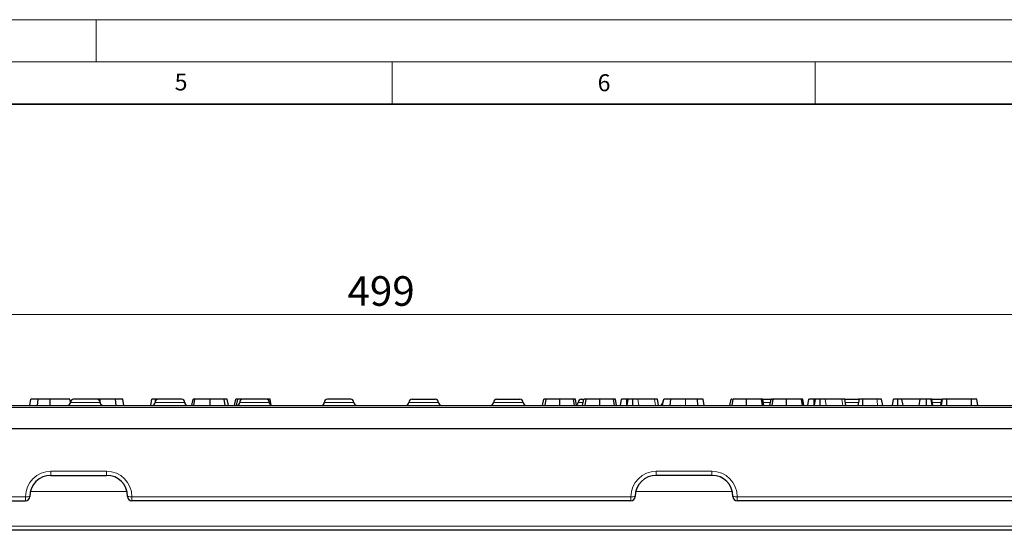
# Model space of a CAD drawing. Units: millimetres. Extents: x 0 to 420, y 0 to 297.
# Drawn here: x 221 to 337, y 237 to 297 of the extents above; entities that cross this region are included whole.
import ezdxf

# ---------------------------------------------------------------- set-up
doc = ezdxf.new("R2010")
doc.units = ezdxf.units.MM
doc.styles.add('SLDTEXTSTYLE0', font='TXT', dxfattribs={"width": 0.605})
doc.dimstyles.new('SLDDIMSTYLE0', dxfattribs={"dimtxt": 3.5, "dimasz": 3.5, "dimexe": 0, "dimexo": 0.0625, "dimgap": 0.875, "dimtad": 1, "dimdec": 0, "dimlfac": 2, "dimrnd": 1e-09, "dimzin": 12, "dimdsep": 46, "dimtxsty": 'SLDTEXTSTYLE0', "dimsah": 1, "dimcen": 0.09, "dimadec": 0, "dimazin": 3, "dimtfac": 1, "dimtdec": 3, "dimtofl": 0, "dimtmove": 0, "dimatfit": 3, "dimfxl": 0, "dimfrac": 2, "dimtolj": 1, "dimtzin": 12, "dimarcsym": 0})

# ---------------------------------------------------------------- blocks, each defined once
blk = doc.blocks.new('_D')
at = {"color": 7, "linetype": 'Continuous', "lineweight": 0}
for p, q in [((139.09, 248.73), (139.09, 263.15)), ((388.34, 248.73), (388.34, 263.15)), ((139.09, 262.15), (388.34, 262.15))]:
    blk.add_line(p, q, dxfattribs=at)
at = {"color": 7, "linetype": 'Continuous', "lineweight": 18}
for points in [[(139.09, 262.15), (142.59, 261.62), (142.59, 262.69)], [(388.34, 262.15), (384.84, 262.69), (384.84, 261.62)]]:
    blk.add_solid(points, dxfattribs=at)
at = {"color": 7, "linetype": 'Continuous', "lineweight": 18, "insert": (259.71, 266.67), "char_height": 3.5, "attachment_point": 1, "style": 'SLDTEXTSTYLE0'}
blk.add_mtext('499', dxfattribs=at)

msp = doc.modelspace()

# ---------------------------------------------------------------- linework, layer by layer
at = {"color": 7, "linetype": 'Continuous', "lineweight": 18}
for p, q in [((0, 297), (420, 297)), ((230, 292), (230, 297)), ((15, 292), (415, 292)), ((265, 292), (265, 287)), ((315, 292), (315, 287))]:
    msp.add_line(p, q, dxfattribs=at)
at = {"color": 7, "linetype": 'Continuous', "lineweight": 35}
msp.add_line((410, 287), (20, 287), dxfattribs=at)
at = {"color": 7, "linetype": 'Continuous', "lineweight": 25}
for p, q in [((187.4042, 251.3774), (340.0298, 251.3774)), ((222.1655, 251.3774), (222.2979, 252.1274)), ((223.0911, 251.3774), (223.1604, 252.1274)), ((224.5871, 251.3774), (224.5878, 252.1274)), ((226.9707, 251.7723), (226.9081, 252.1274)), ((230.092, 252.1274), (227.342, 252.1274)), ((230.4694, 252.1274), (230.092, 252.1274)), ((232.375, 251.3774), (232.287, 252.1274)), ((233.2841, 251.3774), (233.1518, 252.1274)), ((236.4554, 251.3774), (236.5878, 252.1274)), ((237.0125, 251.9217), (237.012, 252.1274)), ((240.092, 252.1274), (237.342, 252.1274)), ((241.3258, 251.3774), (241.4581, 252.1274)), ((241.563, 251.3774), (241.6866, 252.1274)), ((243.4926, 251.3774), (243.4936, 252.1274)), ((245.2636, 251.3774), (245.1483, 252.1274)), ((245.6403, 251.3774), (245.5081, 252.1274)), ((246.3696, 251.3774), (246.5018, 252.1274)), ((246.6068, 251.3774), (246.7304, 252.1274)), ((250.092, 252.1274), (247.342, 252.1274)), ((250.195, 252.1082), (250.1921, 252.1274)), ((250.6765, 251.4203), (250.5518, 252.1274)), ((260.092, 252.1274), (257.342, 252.1274)), ((267.342, 252.1274), (270.092, 252.1274)), ((277.342, 252.1274), (280.092, 252.1274)), ((282.7724, 251.3774), (282.9046, 252.1274)), ((283.0619, 251.3774), (283.1835, 252.1274)), ((284.805, 251.3774), (284.8054, 252.1274)), ((286.5447, 251.3774), (286.4203, 252.1274)), ((286.7869, 251.3774), (286.6546, 252.1274)), ((287.342, 252.1274), (287.5389, 252.1274)), ((287.5011, 251.3774), (287.6334, 252.1274)), ((287.7907, 251.3774), (287.9123, 252.1274)), ((289.5337, 251.3774), (289.5342, 252.1274)), ((291.2734, 251.3774), (291.149, 252.1274)), ((291.5156, 251.3774), (291.3834, 252.1274)), ((291.9673, 251.3774), (292.0996, 252.1274)), ((292.7258, 251.3774), (292.7278, 252.1274)), ((292.8871, 252.1274), (292.7278, 252.1274)), ((292.7549, 251.3774), (292.8871, 252.1274)), ((293.4358, 251.3774), (293.4344, 252.1274)), ((295.9985, 252.1274), (294.0391, 252.1274)), ((296.4789, 251.3774), (296.3465, 252.1274)), ((296.9586, 251.3774), (297.0909, 252.1274)), ((297.8581, 251.3774), (297.9464, 252.1274)), ((301.0975, 252.1274), (299.6491, 252.1274)), ((301.0997, 251.3774), (301.0975, 252.1274)), ((301.8731, 251.3774), (301.7409, 252.1274)), ((304.9161, 251.3774), (305.0484, 252.1274)), ((305.1692, 251.3774), (305.3015, 252.1274)), ((306.8812, 251.3774), (306.8812, 252.1274)), ((308.7714, 251.3774), (308.639, 252.1274)), ((308.9296, 251.3774), (308.7972, 252.1274)), ((308.884, 252.1274), (310.092, 252.1274)), ((309.6449, 251.3774), (309.7771, 252.1274)), ((309.898, 251.3774), (310.0303, 252.1274)), ((311.61, 251.3774), (311.6099, 252.1274)), ((313.5001, 251.3774), (313.3678, 252.1274)), ((313.6583, 251.3774), (313.526, 252.1274)), ((314.1111, 251.3774), (314.2434, 252.1274)), ((314.8696, 251.3774), (314.8715, 252.1274)), ((315.0309, 252.1274), (314.8715, 252.1274)), ((314.8986, 251.3774), (315.0309, 252.1274)), ((315.5796, 251.3774), (315.5782, 252.1274)), ((318.1422, 252.1274), (316.1828, 252.1274)), ((318.6226, 251.3774), (318.4903, 252.1274)), ((318.552, 252.1274), (320.092, 252.1274)), ((320.0774, 251.3774), (320.2096, 252.1274)), ((320.6271, 251.3774), (320.6292, 252.1274)), ((322.9775, 251.3774), (322.8452, 252.1274)), ((324.1311, 251.3774), (324.2634, 252.1274)), ((324.7568, 251.3774), (324.7567, 252.1274)), ((325.3706, 251.3774), (325.2384, 252.1274)), ((327.3923, 252.1274), (325.2384, 252.1274)), ((328.1409, 251.3774), (328.1411, 252.1274)), ((328.8315, 251.3774), (328.7071, 252.1274)), ((328.8956, 251.3774), (328.7634, 252.1274)), ((328.8048, 252.1274), (330.092, 252.1274)), ((329.8277, 251.3774), (329.9601, 252.1274)), ((329.9168, 251.3774), (330.0492, 252.1274)), ((330.5646, 251.3774), (330.5671, 252.1274)), ((333.4488, 252.1274), (330.5671, 252.1274)), ((333.4502, 251.3774), (333.4488, 252.1274)), ((334.2244, 251.3774), (334.0921, 252.1274)), ((340.2405, 248.6274), (187.1935, 248.6274)), ((224.6595, 243.1274), (231.2245, 243.1274)), ((302.7745, 243.1274), (296.2095, 243.1274)), ((188.4501, 240.1274), (221.6595, 240.1274)), ((293.2095, 240.1274), (234.2245, 240.1274)), ((338.9839, 240.1274), (305.7745, 240.1274)), ((339.5752, 236.6274), (187.8588, 236.6274))]:
    msp.add_line(p, q, dxfattribs=at)
at = {"color": 8, "linetype": 'Continuous', "lineweight": 18}
for p, q in [((230.467, 251.7524), (226.967, 251.7524)), ((230.4698, 251.7374), (230.4694, 252.1274)), ((240.467, 251.7524), (236.967, 251.7524)), ((250.467, 251.7524), (246.967, 251.7524)), ((260.467, 251.7524), (256.967, 251.7524)), ((266.967, 251.7524), (270.467, 251.7524)), ((276.967, 251.7524), (280.467, 251.7524)), ((286.967, 251.7524), (287.5589, 251.7524)), ((294.1472, 251.3774), (294.0391, 252.1274)), ((296.967, 251.7524), (296.9913, 251.7524)), ((299.6481, 251.3774), (299.6491, 252.1274)), ((308.8663, 251.7524), (309.7315, 251.7524)), ((316.291, 251.3774), (316.1828, 252.1274)), ((318.5521, 251.7524), (320.1712, 251.7524)), ((328.8314, 251.7524), (329.9084, 251.7524)), ((340.0298, 251.1405), (187.4042, 251.1405)), ((231.2245, 243.6012), (224.6595, 243.6012)), ((224.6595, 243.6012), (224.6595, 243.1274)), ((231.2245, 243.6012), (231.2245, 243.1274)), ((296.2095, 243.6012), (302.7745, 243.6012)), ((296.2095, 243.6012), (296.2095, 243.1274)), ((302.7745, 243.6012), (302.7745, 243.1274)), ((233.6503, 241.2321), (222.2337, 241.2321)), ((305.2003, 241.2321), (293.7837, 241.2321)), ((221.6595, 240.6012), (188.4501, 240.6012)), ((221.6595, 240.6012), (221.6595, 240.1274)), ((234.2245, 240.6012), (293.2095, 240.6012)), ((234.2245, 240.6012), (234.2245, 240.1274)), ((293.2095, 240.6012), (293.2095, 240.1274)), ((305.7745, 240.6012), (338.9839, 240.6012)), ((305.7745, 240.6012), (305.7745, 240.1274)), ((187.8588, 237.1012), (339.5752, 237.1012))]:
    msp.add_line(p, q, dxfattribs=at)
at = {"color": 8, "linetype": 'Continuous', "lineweight": 18, "flags": 128}
for points in [[(296.1066, 251.3774), (296.0706, 251.6274), (295.9985, 252.1274)], [(318.2504, 251.3774), (318.2143, 251.6274), (318.1422, 252.1274)], [(322.3699, 251.3774), (322.3593, 251.507), (322.3339, 251.8172), (322.3085, 252.1274)]]:
    msp.add_lwpolyline(points, dxfattribs=at)
at = {"color": 7, "linetype": 'Continuous', "lineweight": 25, "flags": 128}
for points in [[(320.2066, 252.1094), (320.1652, 252.1202), (320.092, 252.1274)], [(327.2789, 251.3774), (327.3167, 251.6274), (327.3923, 252.1274)]]:
    msp.add_lwpolyline(points, dxfattribs=at)
at = {"color": 7, "linetype": 'Continuous', "lineweight": 25}
for centre, radius, start, end in [((226.592, 251.7524), 0.375, 270, 0), ((227.342, 251.7524), 0.375, 90, 180), ((230.092, 251.7524), 0.375, 0, 90), ((230.842, 251.7524), 0.375, 180, 270), ((236.592, 251.7524), 0.375, 270, 0), ((237.342, 251.7524), 0.375, 90, 180), ((240.092, 251.7524), 0.375, 0, 90), ((240.842, 251.7524), 0.375, 180, 270), ((246.592, 251.7524), 0.375, 270, 0), ((247.342, 251.7524), 0.375, 90, 180), ((250.092, 251.7524), 0.375, 0, 90), ((250.842, 251.7524), 0.375, 180, 270), ((256.592, 251.7524), 0.375, 270, 0), ((257.342, 251.7524), 0.375, 90, 180), ((260.092, 251.7524), 0.375, 0, 90), ((260.842, 251.7524), 0.375, 180, 270), ((266.592, 251.7524), 0.375, 270, 0), ((267.342, 251.7524), 0.375, 90, 180), ((270.092, 251.7524), 0.375, 0, 90), ((270.842, 251.7524), 0.375, 180, 270), ((276.592, 251.7524), 0.375, 270, 0), ((277.342, 251.7524), 0.375, 90, 180), ((280.092, 251.7524), 0.375, 0, 90), ((280.842, 251.7524), 0.375, 180, 270), ((286.592, 251.7524), 0.375, 300.197099, 0), ((287.342, 251.7524), 0.375, 90, 180), ((296.592, 251.7524), 0.375, 270, 0), ((297.342, 251.7524), 0.375, 136.65267, 180), ((224.6595, 240.6274), 2.5, 90, 180), ((231.2245, 240.6274), 2.5, 0, 90), ((296.2095, 240.6274), 2.5, 90, 180), ((302.7745, 240.6274), 2.5, 0, 90), ((221.6595, 240.6274), 0.5, 270, 0), ((234.2245, 240.6274), 0.5, 180, 270), ((293.2095, 240.6274), 0.5, 270, 0), ((305.7745, 240.6274), 0.5, 180, 270)]:
    msp.add_arc(centre, radius, start, end, dxfattribs=at)
at = {"color": 8, "linetype": 'Continuous', "lineweight": 18}
for centre, radius, start, end in [((224.6595, 240.6012), 3, 90, 180), ((231.2245, 240.6012), 3, 0, 90), ((296.2095, 240.6012), 3, 90, 180), ((302.7745, 240.6012), 3, 0, 90), ((221.7842, 243.0093), 2.4113, 267.036602, 278.95519), ((234.0998, 243.0093), 2.4113, 261.04481, 272.963398), ((293.3342, 243.0093), 2.4113, 267.036602, 278.95519), ((305.6498, 243.0093), 2.4113, 261.04481, 272.963398)]:
    msp.add_arc(centre, radius, start, end, dxfattribs=at)
at = {"color": 7, "linetype": 'Continuous', "lineweight": 25}
for points, knots in [([(223.1604, 252.1274), (223.1012, 252.1274), (223.0419, 252.1274), (222.9577, 252.1274), (222.9304, 252.1274), (222.8774, 252.1274), (222.8517, 252.1274), (222.7762, 252.1274), (222.7282, 252.1274), (222.6387, 252.1274), (222.5974, 252.1274), (222.521, 252.1274), (222.4859, 252.1274), (222.4227, 252.1274), (222.3948, 252.1274), (222.3481, 252.1274), (222.3291, 252.1274), (222.3142, 252.1274), (222.3117, 252.1274), (222.3075, 252.1274), (222.3058, 252.1274), (222.3015, 252.1274), (222.2997, 252.1274), (222.2979, 252.1274)], [0, 0, 0, 0, 0.125, 0.125, 0.1875, 0.1875, 0.25, 0.25, 0.375, 0.375, 0.5, 0.5, 0.625, 0.625, 0.75, 0.75, 0.875, 0.875, 0.90625, 0.90625, 0.9375, 0.9375, 1, 1, 1, 1]), ([(224.5878, 252.1274), (224.4641, 252.1274), (224.3402, 252.1274), (224.1554, 252.1274), (224.094, 252.1274), (223.9717, 252.1274), (223.9108, 252.1274), (223.7897, 252.1274), (223.7296, 252.1274), (223.6109, 252.1274), (223.5524, 252.1274), (223.4656, 252.1274), (223.4368, 252.1274), (223.3797, 252.1274), (223.3514, 252.1274), (223.2957, 252.1274), (223.2683, 252.1274), (223.2141, 252.1274), (223.1873, 252.1274), (223.1604, 252.1274)], [0, 0, 0, 0, 0.25, 0.25, 0.375, 0.375, 0.5, 0.5, 0.625, 0.625, 0.75, 0.75, 0.8125, 0.8125, 0.875, 0.875, 0.9375, 0.9375, 1, 1, 1, 1]), ([(226.9081, 252.1274), (226.9073, 252.1274), (226.9066, 252.1274), (226.9033, 252.1274), (226.9006, 252.1274), (226.8894, 252.1274), (226.8783, 252.1274), (226.8484, 252.1274), (226.8289, 252.1274), (226.7933, 252.1274), (226.7804, 252.1274), (226.7529, 252.1274), (226.7384, 252.1274), (226.7073, 252.1274), (226.6906, 252.1274), (226.655, 252.1274), (226.6362, 252.1274), (226.5973, 252.1274), (226.5771, 252.1274), (226.5346, 252.1274), (226.5124, 252.1274), (226.4665, 252.1274), (226.4429, 252.1274), (226.3939, 252.1274), (226.3684, 252.1274), (226.316, 252.1274), (226.2891, 252.1274), (226.2343, 252.1274), (226.2064, 252.1274), (226.1209, 252.1274), (226.0618, 252.1274), (225.94, 252.1274), (225.8775, 252.1274), (225.7498, 252.1274), (225.6846, 252.1274), (225.5856, 252.1274), (225.5524, 252.1274), (225.4856, 252.1274), (225.452, 252.1274), (225.3843, 252.1274), (225.3502, 252.1274), (225.2818, 252.1274), (225.2474, 252.1274), (225.1444, 252.1274), (225.0753, 252.1274), (224.9712, 252.1274), (224.9364, 252.1274), (224.8668, 252.1274), (224.832, 252.1274), (224.7274, 252.1274), (224.6576, 252.1274), (224.5878, 252.1274)], [0, 0, 0, 0, 0.03125, 0.03125, 0.0625, 0.0625, 0.125, 0.125, 0.1875, 0.1875, 0.21875, 0.21875, 0.25, 0.25, 0.28125, 0.28125, 0.3125, 0.3125, 0.34375, 0.34375, 0.375, 0.375, 0.40625, 0.40625, 0.4375, 0.4375, 0.46875, 0.46875, 0.5, 0.5, 0.5625, 0.5625, 0.625, 0.625, 0.6875, 0.6875, 0.71875, 0.71875, 0.75, 0.75, 0.78125, 0.78125, 0.8125, 0.8125, 0.875, 0.875, 0.90625, 0.90625, 0.9375, 0.9375, 1, 1, 1, 1]), ([(232.287, 252.1274), (232.2559, 252.1274), (232.2247, 252.1274), (232.1769, 252.1274), (232.1608, 252.1274), (232.128, 252.1274), (232.1114, 252.1274), (232.0611, 252.1274), (232.0269, 252.1274), (231.9574, 252.1274), (231.9221, 252.1274), (231.814, 252.1274), (231.7395, 252.1274), (231.626, 252.1274), (231.5878, 252.1274), (231.5108, 252.1274), (231.472, 252.1274), (231.3546, 252.1274), (231.2752, 252.1274), (231.1154, 252.1274), (231.0349, 252.1274), (230.8738, 252.1274), (230.793, 252.1274), (230.6313, 252.1274), (230.5503, 252.1274), (230.4694, 252.1274)], [0, 0, 0, 0, 0.0625, 0.0625, 0.09375, 0.09375, 0.125, 0.125, 0.1875, 0.1875, 0.25, 0.25, 0.375, 0.375, 0.4375, 0.4375, 0.5, 0.5, 0.625, 0.625, 0.75, 0.75, 0.875, 0.875, 1, 1, 1, 1]), ([(233.1518, 252.1274), (233.1503, 252.1274), (233.1487, 252.1274), (233.1369, 252.1274), (233.1271, 252.1274), (233.0988, 252.1274), (233.0811, 252.1274), (233.0362, 252.1274), (233.0089, 252.1274), (232.9422, 252.1274), (232.9026, 252.1274), (232.8112, 252.1274), (232.7598, 252.1274), (232.6733, 252.1274), (232.6427, 252.1274), (232.5786, 252.1274), (232.5453, 252.1274), (232.4935, 252.1274), (232.4759, 252.1274), (232.4399, 252.1274), (232.4214, 252.1274), (232.365, 252.1274), (232.326, 252.1274), (232.287, 252.1274)], [0, 0, 0, 0, 0.125, 0.125, 0.25, 0.25, 0.375, 0.375, 0.5, 0.5, 0.625, 0.625, 0.75, 0.75, 0.8125, 0.8125, 0.875, 0.875, 0.90625, 0.90625, 0.9375, 0.9375, 1, 1, 1, 1]), ([(237.012, 252.1274), (236.9979, 252.1274), (236.9838, 252.1274), (236.9558, 252.1274), (236.9419, 252.1274), (236.9006, 252.1274), (236.8737, 252.1274), (236.8229, 252.1274), (236.799, 252.1274), (236.7539, 252.1274), (236.7328, 252.1274), (236.6937, 252.1274), (236.6759, 252.1274), (236.6449, 252.1274), (236.6317, 252.1274), (236.6098, 252.1274), (236.601, 252.1274), (236.5908, 252.1274), (236.5893, 252.1274), (236.5878, 252.1274)], [0, 0, 0, 0, 0.0625, 0.0625, 0.125, 0.125, 0.25, 0.25, 0.375, 0.375, 0.5, 0.5, 0.625, 0.625, 0.75, 0.75, 0.875, 0.875, 1, 1, 1, 1]), ([(237.2489, 252.1274), (237.1977, 252.1274), (237.1223, 252.1274), (237.0389, 252.1274), (237.012, 252.1274)], [0, 0, 0, 0, 0.67798793, 1, 1, 1, 1]), ([(241.6866, 252.1274), (241.6758, 252.1274), (241.6649, 252.1274), (241.6441, 252.1274), (241.6341, 252.1274), (241.6156, 252.1274), (241.6069, 252.1274), (241.5906, 252.1274), (241.5828, 252.1274), (241.5603, 252.1274), (241.5468, 252.1274), (241.5239, 252.1274), (241.5142, 252.1274), (241.4967, 252.1274), (241.4893, 252.1274), (241.4778, 252.1274), (241.4734, 252.1274), (241.4657, 252.1274), (241.4626, 252.1274), (241.4592, 252.1274), (241.4586, 252.1274), (241.4581, 252.1274)], [0, 0, 0, 0, 0.0625, 0.0625, 0.125, 0.125, 0.1875, 0.1875, 0.25, 0.25, 0.375, 0.375, 0.5, 0.5, 0.625, 0.625, 0.75, 0.75, 0.875, 0.875, 1, 1, 1, 1]), ([(243.4936, 252.1274), (243.4443, 252.1274), (243.3949, 252.1274), (243.2964, 252.1274), (243.2472, 252.1274), (243.1495, 252.1274), (243.1009, 252.1274), (243.0049, 252.1274), (242.9575, 252.1274), (242.8636, 252.1274), (242.8172, 252.1274), (242.7258, 252.1274), (242.6809, 252.1274), (242.5934, 252.1274), (242.5507, 252.1274), (242.4672, 252.1274), (242.4263, 252.1274), (242.347, 252.1274), (242.3084, 252.1274), (242.2336, 252.1274), (242.1974, 252.1274), (242.0932, 252.1274), (242.0292, 252.1274), (241.9413, 252.1274), (241.9134, 252.1274), (241.8606, 252.1274), (241.8357, 252.1274), (241.7885, 252.1274), (241.7662, 252.1274), (241.7249, 252.1274), (241.7058, 252.1274), (241.6866, 252.1274)], [0, 0, 0, 0, 0.0625, 0.0625, 0.125, 0.125, 0.1875, 0.1875, 0.25, 0.25, 0.3125, 0.3125, 0.375, 0.375, 0.4375, 0.4375, 0.5, 0.5, 0.5625, 0.5625, 0.625, 0.625, 0.75, 0.75, 0.8125, 0.8125, 0.875, 0.875, 0.9375, 0.9375, 1, 1, 1, 1]), ([(245.1483, 252.1274), (245.1041, 252.1274), (245.0598, 252.1274), (244.962, 252.1274), (244.9081, 252.1274), (244.7924, 252.1274), (244.7306, 252.1274), (244.5997, 252.1274), (244.5305, 252.1274), (244.4225, 252.1274), (244.3858, 252.1274), (244.3109, 252.1274), (244.2725, 252.1274), (244.156, 252.1274), (244.0763, 252.1274), (243.9132, 252.1274), (243.83, 252.1274), (243.7044, 252.1274), (243.6624, 252.1274), (243.5781, 252.1274), (243.5359, 252.1274), (243.4936, 252.1274)], [0, 0, 0, 0, 0.125, 0.125, 0.25, 0.25, 0.375, 0.375, 0.5, 0.5, 0.5625, 0.5625, 0.625, 0.625, 0.75, 0.75, 0.875, 0.875, 0.9375, 0.9375, 1, 1, 1, 1]), ([(245.5081, 252.1274), (245.5067, 252.1274), (245.5047, 252.1274), (245.491, 252.1274), (245.4848, 252.1274), (245.4688, 252.1274), (245.4592, 252.1274), (245.4359, 252.1274), (245.4223, 252.1274), (245.3882, 252.1274), (245.367, 252.1274), (245.3296, 252.1274), (245.3163, 252.1274), (245.288, 252.1274), (245.2729, 252.1274), (245.2404, 252.1274), (245.2229, 252.1274), (245.1863, 252.1274), (245.1673, 252.1274), (245.1483, 252.1274)], [0, 0, 0, 0, 0.25, 0.25, 0.375, 0.375, 0.5, 0.5, 0.625, 0.625, 0.75, 0.75, 0.8125, 0.8125, 0.875, 0.875, 0.9375, 0.9375, 1, 1, 1, 1]), ([(246.7304, 252.1274), (246.7195, 252.1274), (246.7087, 252.1274), (246.6878, 252.1274), (246.6778, 252.1274), (246.6593, 252.1274), (246.6507, 252.1274), (246.6343, 252.1274), (246.6266, 252.1274), (246.6041, 252.1274), (246.5906, 252.1274), (246.5677, 252.1274), (246.5579, 252.1274), (246.5405, 252.1274), (246.5331, 252.1274), (246.5216, 252.1274), (246.5172, 252.1274), (246.5094, 252.1274), (246.5063, 252.1274), (246.5029, 252.1274), (246.5024, 252.1274), (246.5018, 252.1274)], [0, 0, 0, 0, 0.0625, 0.0625, 0.125, 0.125, 0.1875, 0.1875, 0.25, 0.25, 0.375, 0.375, 0.5, 0.5, 0.625, 0.625, 0.75, 0.75, 0.875, 0.875, 1, 1, 1, 1]), ([(247.2489, 252.1274), (247.1314, 252.1274), (246.9127, 252.1274), (246.788, 252.1274), (246.7304, 252.1274)], [0, 0, 0, 0, 0.5373097, 1, 1, 1, 1]), ([(250.5518, 252.1274), (250.5504, 252.1274), (250.5485, 252.1274), (250.5347, 252.1274), (250.5285, 252.1274), (250.5126, 252.1274), (250.503, 252.1274), (250.4796, 252.1274), (250.466, 252.1274), (250.4319, 252.1274), (250.4108, 252.1274), (250.3734, 252.1274), (250.3601, 252.1274), (250.3317, 252.1274), (250.3167, 252.1274), (250.2842, 252.1274), (250.2667, 252.1274), (250.2301, 252.1274), (250.2111, 252.1274), (250.1921, 252.1274)], [0, 0, 0, 0, 0.25, 0.25, 0.375, 0.375, 0.5, 0.5, 0.625, 0.625, 0.75, 0.75, 0.8125, 0.8125, 0.875, 0.875, 0.9375, 0.9375, 1, 1, 1, 1]), ([(283.1835, 252.1274), (283.1689, 252.1274), (283.1543, 252.1274), (283.1266, 252.1274), (283.1136, 252.1274), (283.09, 252.1274), (283.0791, 252.1274), (283.0587, 252.1274), (283.049, 252.1274), (283.0217, 252.1274), (283.0061, 252.1274), (282.9797, 252.1274), (282.968, 252.1274), (282.9472, 252.1274), (282.9388, 252.1274), (282.9259, 252.1274), (282.9209, 252.1274), (282.9127, 252.1274), (282.9097, 252.1274), (282.9061, 252.1274), (282.9054, 252.1274), (282.9046, 252.1274)], [0, 0, 0, 0, 0.0625, 0.0625, 0.125, 0.125, 0.1875, 0.1875, 0.25, 0.25, 0.375, 0.375, 0.5, 0.5, 0.625, 0.625, 0.75, 0.75, 0.875, 0.875, 1, 1, 1, 1]), ([(284.8054, 252.1274), (284.7612, 252.1274), (284.717, 252.1274), (284.6288, 252.1274), (284.5848, 252.1274), (284.4534, 252.1274), (284.3669, 252.1274), (284.2399, 252.1274), (284.198, 252.1274), (284.1157, 252.1274), (284.0754, 252.1274), (283.9965, 252.1274), (283.9578, 252.1274), (283.8823, 252.1274), (283.8456, 252.1274), (283.739, 252.1274), (283.6725, 252.1274), (283.5799, 252.1274), (283.5504, 252.1274), (283.494, 252.1274), (283.4671, 252.1274), (283.39, 252.1274), (283.3428, 252.1274), (283.2785, 252.1274), (283.2583, 252.1274), (283.2201, 252.1274), (283.2018, 252.1274), (283.1835, 252.1274)], [0, 0, 0, 0, 0.0625, 0.0625, 0.125, 0.125, 0.25, 0.25, 0.3125, 0.3125, 0.375, 0.375, 0.4375, 0.4375, 0.5, 0.5, 0.625, 0.625, 0.6875, 0.6875, 0.75, 0.75, 0.875, 0.875, 0.9375, 0.9375, 1, 1, 1, 1]), ([(286.4203, 252.1274), (286.4039, 252.1274), (286.3875, 252.1274), (286.3522, 252.1274), (286.3331, 252.1274), (286.2926, 252.1274), (286.2715, 252.1274), (286.2263, 252.1274), (286.2022, 252.1274), (286.1643, 252.1274), (286.1514, 252.1274), (286.1251, 252.1274), (286.1117, 252.1274), (286.0704, 252.1274), (286.0412, 252.1274), (285.9798, 252.1274), (285.9478, 252.1274), (285.8813, 252.1274), (285.8469, 252.1274), (285.7756, 252.1274), (285.7386, 252.1274), (285.6627, 252.1274), (285.6239, 252.1274), (285.5442, 252.1274), (285.5034, 252.1274), (285.4203, 252.1274), (285.3779, 252.1274), (285.2923, 252.1274), (285.2491, 252.1274), (285.1617, 252.1274), (285.1175, 252.1274), (285.0288, 252.1274), (284.9842, 252.1274), (284.8949, 252.1274), (284.8502, 252.1274), (284.8054, 252.1274)], [0, 0, 0, 0, 0.0625, 0.0625, 0.125, 0.125, 0.1875, 0.1875, 0.25, 0.25, 0.28125, 0.28125, 0.3125, 0.3125, 0.375, 0.375, 0.4375, 0.4375, 0.5, 0.5, 0.5625, 0.5625, 0.625, 0.625, 0.6875, 0.6875, 0.75, 0.75, 0.8125, 0.8125, 0.875, 0.875, 0.9375, 0.9375, 1, 1, 1, 1]), ([(286.6546, 252.1274), (286.6535, 252.1274), (286.652, 252.1274), (286.6414, 252.1274), (286.6366, 252.1274), (286.6247, 252.1274), (286.6178, 252.1274), (286.6019, 252.1274), (286.5929, 252.1274), (286.571, 252.1274), (286.5579, 252.1274), (286.5347, 252.1274), (286.5265, 252.1274), (286.5092, 252.1274), (286.4999, 252.1274), (286.4798, 252.1274), (286.4687, 252.1274), (286.4451, 252.1274), (286.4327, 252.1274), (286.4203, 252.1274)], [0, 0, 0, 0, 0.25, 0.25, 0.375, 0.375, 0.5, 0.5, 0.625, 0.625, 0.75, 0.75, 0.8125, 0.8125, 0.875, 0.875, 0.9375, 0.9375, 1, 1, 1, 1]), ([(287.9123, 252.1274), (287.8977, 252.1274), (287.8831, 252.1274), (287.8553, 252.1274), (287.8423, 252.1274), (287.8187, 252.1274), (287.8079, 252.1274), (287.7875, 252.1274), (287.7778, 252.1274), (287.7504, 252.1274), (287.7349, 252.1274), (287.7084, 252.1274), (287.6967, 252.1274), (287.6759, 252.1274), (287.6675, 252.1274), (287.6546, 252.1274), (287.6497, 252.1274), (287.6414, 252.1274), (287.6384, 252.1274), (287.6349, 252.1274), (287.6341, 252.1274), (287.6334, 252.1274)], [0, 0, 0, 0, 0.0625, 0.0625, 0.125, 0.125, 0.1875, 0.1875, 0.25, 0.25, 0.375, 0.375, 0.5, 0.5, 0.625, 0.625, 0.75, 0.75, 0.875, 0.875, 1, 1, 1, 1]), ([(289.5342, 252.1274), (289.49, 252.1274), (289.4458, 252.1274), (289.3576, 252.1274), (289.3136, 252.1274), (289.1821, 252.1274), (289.0957, 252.1274), (288.9687, 252.1274), (288.9268, 252.1274), (288.8445, 252.1274), (288.8042, 252.1274), (288.7252, 252.1274), (288.6866, 252.1274), (288.6111, 252.1274), (288.5743, 252.1274), (288.4678, 252.1274), (288.4013, 252.1274), (288.3086, 252.1274), (288.2791, 252.1274), (288.2228, 252.1274), (288.1959, 252.1274), (288.1187, 252.1274), (288.0716, 252.1274), (288.0072, 252.1274), (287.9871, 252.1274), (287.9488, 252.1274), (287.9306, 252.1274), (287.9123, 252.1274)], [0, 0, 0, 0, 0.0625, 0.0625, 0.125, 0.125, 0.25, 0.25, 0.3125, 0.3125, 0.375, 0.375, 0.4375, 0.4375, 0.5, 0.5, 0.625, 0.625, 0.6875, 0.6875, 0.75, 0.75, 0.875, 0.875, 0.9375, 0.9375, 1, 1, 1, 1]), ([(291.149, 252.1274), (291.1326, 252.1274), (291.1163, 252.1274), (291.081, 252.1274), (291.0619, 252.1274), (291.0214, 252.1274), (291.0002, 252.1274), (290.9551, 252.1274), (290.9309, 252.1274), (290.893, 252.1274), (290.8801, 252.1274), (290.8538, 252.1274), (290.8404, 252.1274), (290.7991, 252.1274), (290.7699, 252.1274), (290.7086, 252.1274), (290.6765, 252.1274), (290.61, 252.1274), (290.5757, 252.1274), (290.5044, 252.1274), (290.4674, 252.1274), (290.3915, 252.1274), (290.3526, 252.1274), (290.273, 252.1274), (290.2322, 252.1274), (290.149, 252.1274), (290.1067, 252.1274), (290.0211, 252.1274), (289.9778, 252.1274), (289.8904, 252.1274), (289.8463, 252.1274), (289.7576, 252.1274), (289.713, 252.1274), (289.6237, 252.1274), (289.5789, 252.1274), (289.5342, 252.1274)], [0, 0, 0, 0, 0.0625, 0.0625, 0.125, 0.125, 0.1875, 0.1875, 0.25, 0.25, 0.28125, 0.28125, 0.3125, 0.3125, 0.375, 0.375, 0.4375, 0.4375, 0.5, 0.5, 0.5625, 0.5625, 0.625, 0.625, 0.6875, 0.6875, 0.75, 0.75, 0.8125, 0.8125, 0.875, 0.875, 0.9375, 0.9375, 1, 1, 1, 1]), ([(291.3834, 252.1274), (291.3823, 252.1274), (291.3807, 252.1274), (291.3702, 252.1274), (291.3653, 252.1274), (291.3535, 252.1274), (291.3466, 252.1274), (291.3306, 252.1274), (291.3216, 252.1274), (291.2998, 252.1274), (291.2866, 252.1274), (291.2635, 252.1274), (291.2553, 252.1274), (291.2379, 252.1274), (291.2287, 252.1274), (291.2086, 252.1274), (291.1975, 252.1274), (291.1739, 252.1274), (291.1614, 252.1274), (291.149, 252.1274)], [0, 0, 0, 0, 0.25, 0.25, 0.375, 0.375, 0.5, 0.5, 0.625, 0.625, 0.75, 0.75, 0.8125, 0.8125, 0.875, 0.875, 0.9375, 0.9375, 1, 1, 1, 1]), ([(292.7278, 252.1274), (292.6532, 252.1274), (292.5781, 252.1274), (292.4857, 252.1274), (292.4673, 252.1274), (292.4308, 252.1274), (292.4127, 252.1274), (292.3767, 252.1274), (292.3588, 252.1274), (292.3232, 252.1274), (292.3057, 252.1274), (292.2716, 252.1274), (292.2551, 252.1274), (292.2239, 252.1274), (292.2093, 252.1274), (292.1834, 252.1274), (292.1721, 252.1274), (292.1524, 252.1274), (292.1439, 252.1274), (292.1293, 252.1274), (292.1233, 252.1274), (292.1135, 252.1274), (292.1099, 252.1274), (292.1021, 252.1274), (292.1009, 252.1274), (292.0996, 252.1274)], [0, 0, 0, 0, 0.25, 0.25, 0.3125, 0.3125, 0.375, 0.375, 0.4375, 0.4375, 0.5, 0.5, 0.5625, 0.5625, 0.625, 0.625, 0.6875, 0.6875, 0.75, 0.75, 0.8125, 0.8125, 0.875, 0.875, 1, 1, 1, 1]), ([(293.4344, 252.1274), (293.3925, 252.1274), (293.3506, 252.1274), (293.2888, 252.1274), (293.2684, 252.1274), (293.2282, 252.1274), (293.2085, 252.1274), (293.17, 252.1274), (293.1513, 252.1274), (293.1156, 252.1274), (293.0985, 252.1274), (293.0507, 252.1274), (293.0231, 252.1274), (292.9768, 252.1274), (292.9582, 252.1274), (292.9285, 252.1274), (292.9173, 252.1274), (292.9047, 252.1274), (292.9012, 252.1274), (292.8957, 252.1274), (292.8936, 252.1274), (292.8891, 252.1274), (292.8881, 252.1274), (292.8871, 252.1274)], [0, 0, 0, 0, 0.125, 0.125, 0.1875, 0.1875, 0.25, 0.25, 0.3125, 0.3125, 0.375, 0.375, 0.5, 0.5, 0.625, 0.625, 0.75, 0.75, 0.8125, 0.8125, 0.875, 0.875, 1, 1, 1, 1]), ([(294.0391, 252.1274), (293.9988, 252.1274), (293.9584, 252.1274), (293.8749, 252.1274), (293.8321, 252.1274), (293.7648, 252.1274), (293.7418, 252.1274), (293.7041, 252.1274), (293.6911, 252.1274), (293.6636, 252.1274), (293.6492, 252.1274), (293.6042, 252.1274), (293.5716, 252.1274), (293.521, 252.1274), (293.5038, 252.1274), (293.4693, 252.1274), (293.4518, 252.1274), (293.4344, 252.1274)], [0, 0, 0, 0, 0.25, 0.25, 0.5, 0.5, 0.625, 0.625, 0.6875, 0.6875, 0.75, 0.75, 0.875, 0.875, 0.9375, 0.9375, 1, 1, 1, 1]), ([(296.3465, 252.1274), (296.3459, 252.1274), (296.3452, 252.1274), (296.3432, 252.1274), (296.3423, 252.1274), (296.3399, 252.1274), (296.3385, 252.1274), (296.3333, 252.1274), (296.329, 252.1274), (296.3192, 252.1274), (296.3138, 252.1274), (296.3023, 252.1274), (296.296, 252.1274), (296.2823, 252.1274), (296.2748, 252.1274), (296.2514, 252.1274), (296.2347, 252.1274), (296.2007, 252.1274), (296.1831, 252.1274), (296.1469, 252.1274), (296.1285, 252.1274), (296.0729, 252.1274), (296.0357, 252.1274), (295.9985, 252.1274)], [0, 0, 0, 0, 0.0625, 0.0625, 0.09375, 0.09375, 0.125, 0.125, 0.1875, 0.1875, 0.25, 0.25, 0.3125, 0.3125, 0.375, 0.375, 0.5, 0.5, 0.625, 0.625, 0.75, 0.75, 1, 1, 1, 1]), ([(297.9464, 252.1274), (297.9073, 252.1274), (297.8683, 252.1274), (297.7936, 252.1274), (297.7577, 252.1274), (297.6888, 252.1274), (297.6558, 252.1274), (297.5935, 252.1274), (297.5638, 252.1274), (297.5069, 252.1274), (297.48, 252.1274), (297.4294, 252.1274), (297.4057, 252.1274), (297.3616, 252.1274), (297.3413, 252.1274), (297.3034, 252.1274), (297.2855, 252.1274), (297.2524, 252.1274), (297.2374, 252.1274), (297.2098, 252.1274), (297.1968, 252.1274), (297.1734, 252.1274), (297.1634, 252.1274), (297.1459, 252.1274), (297.1382, 252.1274), (297.1242, 252.1274), (297.1179, 252.1274), (297.1072, 252.1274), (297.1029, 252.1274), (297.0937, 252.1274), (297.0922, 252.1274), (297.0909, 252.1274)], [0, 0, 0, 0, 0.0625, 0.0625, 0.125, 0.125, 0.1875, 0.1875, 0.25, 0.25, 0.3125, 0.3125, 0.375, 0.375, 0.4375, 0.4375, 0.5, 0.5, 0.5625, 0.5625, 0.625, 0.625, 0.6875, 0.6875, 0.75, 0.75, 0.8125, 0.8125, 0.875, 0.875, 1, 1, 1, 1]), ([(299.6491, 252.1274), (299.5732, 252.1274), (299.4973, 252.1274), (299.3455, 252.1274), (299.2698, 252.1274), (299.1185, 252.1274), (299.0431, 252.1274), (298.893, 252.1274), (298.8183, 252.1274), (298.6705, 252.1274), (298.5976, 252.1274), (298.455, 252.1274), (298.3856, 252.1274), (298.2512, 252.1274), (298.1862, 252.1274), (298.0628, 252.1274), (298.0046, 252.1274), (297.9464, 252.1274)], [0, 0, 0, 0, 0.125, 0.125, 0.25, 0.25, 0.375, 0.375, 0.5, 0.5, 0.625, 0.625, 0.75, 0.75, 0.875, 0.875, 1, 1, 1, 1]), ([(301.7409, 252.1274), (301.7397, 252.1274), (301.7384, 252.1274), (301.7313, 252.1274), (301.7252, 252.1274), (301.7056, 252.1274), (301.6922, 252.1274), (301.6558, 252.1274), (301.6328, 252.1274), (301.5892, 252.1274), (301.5731, 252.1274), (301.5381, 252.1274), (301.5194, 252.1274), (301.4604, 252.1274), (301.4175, 252.1274), (301.3509, 252.1274), (301.3283, 252.1274), (301.2827, 252.1274), (301.2597, 252.1274), (301.1905, 252.1274), (301.144, 252.1274), (301.0975, 252.1274)], [0, 0, 0, 0, 0.125, 0.125, 0.25, 0.25, 0.375, 0.375, 0.5, 0.5, 0.5625, 0.5625, 0.625, 0.625, 0.75, 0.75, 0.8125, 0.8125, 0.875, 0.875, 1, 1, 1, 1]), ([(305.1703, 252.1274), (305.1679, 252.1274), (305.0786, 252.1274), (305.0559, 252.1274), (305.0497, 252.1274), (305.0484, 252.1274)], [0, 0, 0, 0, 0.02110041, 0.79247778, 1, 1, 1, 1]), ([(306.8812, 252.1274), (306.8319, 252.1274), (306.7827, 252.1274), (306.709, 252.1274), (306.6844, 252.1274), (306.6354, 252.1274), (306.611, 252.1274), (306.5378, 252.1274), (306.4892, 252.1274), (306.3928, 252.1274), (306.345, 252.1274), (306.2507, 252.1274), (306.2041, 252.1274), (306.1127, 252.1274), (306.0678, 252.1274), (305.9805, 252.1274), (305.9381, 252.1274), (305.856, 252.1274), (305.8161, 252.1274), (305.7397, 252.1274), (305.7036, 252.1274), (305.6526, 252.1274), (305.636, 252.1274), (305.6036, 252.1274), (305.5878, 252.1274), (305.5574, 252.1274), (305.5429, 252.1274), (305.5153, 252.1274), (305.5022, 252.1274), (305.477, 252.1274), (305.465, 252.1274), (305.442, 252.1274), (305.431, 252.1274), (305.4106, 252.1274), (305.4011, 252.1274), (305.3836, 252.1274), (305.3755, 252.1274), (305.3532, 252.1274), (305.3405, 252.1274), (305.3205, 252.1274), (305.3132, 252.1274), (305.3044, 252.1274), (305.303, 252.1274), (305.3015, 252.1274)], [0, 0, 0, 0, 0.0625, 0.0625, 0.09375, 0.09375, 0.125, 0.125, 0.1875, 0.1875, 0.25, 0.25, 0.3125, 0.3125, 0.375, 0.375, 0.4375, 0.4375, 0.5, 0.5, 0.5625, 0.5625, 0.59375, 0.59375, 0.625, 0.625, 0.65625, 0.65625, 0.6875, 0.6875, 0.71875, 0.71875, 0.75, 0.75, 0.78125, 0.78125, 0.8125, 0.8125, 0.875, 0.875, 0.9375, 0.9375, 1, 1, 1, 1]), ([(308.639, 252.1274), (308.638, 252.1274), (308.6371, 252.1274), (308.6337, 252.1274), (308.6322, 252.1274), (308.6284, 252.1274), (308.6261, 252.1274), (308.6182, 252.1274), (308.6117, 252.1274), (308.5973, 252.1274), (308.5893, 252.1274), (308.5715, 252.1274), (308.5616, 252.1274), (308.5404, 252.1274), (308.529, 252.1274), (308.4931, 252.1274), (308.4668, 252.1274), (308.381, 252.1274), (308.3148, 252.1274), (308.2075, 252.1274), (308.1703, 252.1274), (308.0933, 252.1274), (308.0531, 252.1274), (307.9697, 252.1274), (307.9268, 252.1274), (307.8393, 252.1274), (307.7947, 252.1274), (307.7039, 252.1274), (307.6577, 252.1274), (307.5643, 252.1274), (307.517, 252.1274), (307.4213, 252.1274), (307.3729, 252.1274), (307.2754, 252.1274), (307.2265, 252.1274), (307.1528, 252.1274), (307.1282, 252.1274), (307.079, 252.1274), (307.0543, 252.1274), (306.9802, 252.1274), (306.9307, 252.1274), (306.8812, 252.1274)], [0, 0, 0, 0, 0.03125, 0.03125, 0.046875, 0.046875, 0.0625, 0.0625, 0.09375, 0.09375, 0.125, 0.125, 0.15625, 0.15625, 0.1875, 0.1875, 0.25, 0.25, 0.375, 0.375, 0.4375, 0.4375, 0.5, 0.5, 0.5625, 0.5625, 0.625, 0.625, 0.6875, 0.6875, 0.75, 0.75, 0.8125, 0.8125, 0.875, 0.875, 0.90625, 0.90625, 0.9375, 0.9375, 1, 1, 1, 1]), ([(308.7972, 252.1274), (308.7889, 252.1274), (308.7751, 252.1274), (308.6971, 252.1274), (308.6467, 252.1274), (308.639, 252.1274)], [0, 0, 0, 0, 0.56668767, 0.93404463, 1, 1, 1, 1]), ([(309.8991, 252.1274), (309.8967, 252.1274), (309.8073, 252.1274), (309.7846, 252.1274), (309.7784, 252.1274), (309.7771, 252.1274)], [0, 0, 0, 0, 0.021100406, 0.792477783, 1, 1, 1, 1]), ([(311.6099, 252.1274), (311.5607, 252.1274), (311.5114, 252.1274), (311.4377, 252.1274), (311.4132, 252.1274), (311.3642, 252.1274), (311.3397, 252.1274), (311.2665, 252.1274), (311.2179, 252.1274), (311.1215, 252.1274), (311.0737, 252.1274), (310.9794, 252.1274), (310.9329, 252.1274), (310.8414, 252.1274), (310.7966, 252.1274), (310.7092, 252.1274), (310.6668, 252.1274), (310.5847, 252.1274), (310.5449, 252.1274), (310.4685, 252.1274), (310.4324, 252.1274), (310.3813, 252.1274), (310.3647, 252.1274), (310.3323, 252.1274), (310.3166, 252.1274), (310.2862, 252.1274), (310.2716, 252.1274), (310.244, 252.1274), (310.2309, 252.1274), (310.2058, 252.1274), (310.1938, 252.1274), (310.1707, 252.1274), (310.1598, 252.1274), (310.1393, 252.1274), (310.1298, 252.1274), (310.1123, 252.1274), (310.1043, 252.1274), (310.0819, 252.1274), (310.0692, 252.1274), (310.0493, 252.1274), (310.042, 252.1274), (310.0332, 252.1274), (310.0317, 252.1274), (310.0303, 252.1274)], [0, 0, 0, 0, 0.0625, 0.0625, 0.09375, 0.09375, 0.125, 0.125, 0.1875, 0.1875, 0.25, 0.25, 0.3125, 0.3125, 0.375, 0.375, 0.4375, 0.4375, 0.5, 0.5, 0.5625, 0.5625, 0.59375, 0.59375, 0.625, 0.625, 0.65625, 0.65625, 0.6875, 0.6875, 0.71875, 0.71875, 0.75, 0.75, 0.78125, 0.78125, 0.8125, 0.8125, 0.875, 0.875, 0.9375, 0.9375, 1, 1, 1, 1]), ([(313.3678, 252.1274), (313.3668, 252.1274), (313.3658, 252.1274), (313.3625, 252.1274), (313.361, 252.1274), (313.3572, 252.1274), (313.3549, 252.1274), (313.347, 252.1274), (313.3405, 252.1274), (313.326, 252.1274), (313.318, 252.1274), (313.3002, 252.1274), (313.2904, 252.1274), (313.2691, 252.1274), (313.2578, 252.1274), (313.2219, 252.1274), (313.1956, 252.1274), (313.1097, 252.1274), (313.0436, 252.1274), (312.9362, 252.1274), (312.8991, 252.1274), (312.822, 252.1274), (312.7819, 252.1274), (312.6985, 252.1274), (312.6555, 252.1274), (312.5681, 252.1274), (312.5235, 252.1274), (312.4327, 252.1274), (312.3865, 252.1274), (312.293, 252.1274), (312.2458, 252.1274), (312.1501, 252.1274), (312.1016, 252.1274), (312.0042, 252.1274), (311.9552, 252.1274), (311.8816, 252.1274), (311.857, 252.1274), (311.8077, 252.1274), (311.783, 252.1274), (311.709, 252.1274), (311.6595, 252.1274), (311.6099, 252.1274)], [0, 0, 0, 0, 0.03125, 0.03125, 0.046875, 0.046875, 0.0625, 0.0625, 0.09375, 0.09375, 0.125, 0.125, 0.15625, 0.15625, 0.1875, 0.1875, 0.25, 0.25, 0.375, 0.375, 0.4375, 0.4375, 0.5, 0.5, 0.5625, 0.5625, 0.625, 0.625, 0.6875, 0.6875, 0.75, 0.75, 0.8125, 0.8125, 0.875, 0.875, 0.90625, 0.90625, 0.9375, 0.9375, 1, 1, 1, 1]), ([(313.526, 252.1274), (313.5176, 252.1274), (313.5038, 252.1274), (313.4259, 252.1274), (313.3754, 252.1274), (313.3678, 252.1274)], [0, 0, 0, 0, 0.56668767, 0.93404463, 1, 1, 1, 1]), ([(314.8715, 252.1274), (314.797, 252.1274), (314.7218, 252.1274), (314.6295, 252.1274), (314.6111, 252.1274), (314.5746, 252.1274), (314.5565, 252.1274), (314.5204, 252.1274), (314.5025, 252.1274), (314.467, 252.1274), (314.4495, 252.1274), (314.4154, 252.1274), (314.3988, 252.1274), (314.3676, 252.1274), (314.353, 252.1274), (314.3271, 252.1274), (314.3158, 252.1274), (314.2961, 252.1274), (314.2876, 252.1274), (314.2731, 252.1274), (314.267, 252.1274), (314.2573, 252.1274), (314.2536, 252.1274), (314.2458, 252.1274), (314.2446, 252.1274), (314.2434, 252.1274)], [0, 0, 0, 0, 0.25, 0.25, 0.3125, 0.3125, 0.375, 0.375, 0.4375, 0.4375, 0.5, 0.5, 0.5625, 0.5625, 0.625, 0.625, 0.6875, 0.6875, 0.75, 0.75, 0.8125, 0.8125, 0.875, 0.875, 1, 1, 1, 1]), ([(315.5782, 252.1274), (315.5362, 252.1274), (315.4943, 252.1274), (315.4325, 252.1274), (315.4121, 252.1274), (315.372, 252.1274), (315.3522, 252.1274), (315.3138, 252.1274), (315.2951, 252.1274), (315.2593, 252.1274), (315.2423, 252.1274), (315.1944, 252.1274), (315.1668, 252.1274), (315.1206, 252.1274), (315.1019, 252.1274), (315.0723, 252.1274), (315.061, 252.1274), (315.0485, 252.1274), (315.045, 252.1274), (315.0394, 252.1274), (315.0374, 252.1274), (315.0328, 252.1274), (315.0318, 252.1274), (315.0309, 252.1274)], [0, 0, 0, 0, 0.125, 0.125, 0.1875, 0.1875, 0.25, 0.25, 0.3125, 0.3125, 0.375, 0.375, 0.5, 0.5, 0.625, 0.625, 0.75, 0.75, 0.8125, 0.8125, 0.875, 0.875, 1, 1, 1, 1]), ([(316.1828, 252.1274), (316.1425, 252.1274), (316.1021, 252.1274), (316.0187, 252.1274), (315.9758, 252.1274), (315.9086, 252.1274), (315.8855, 252.1274), (315.8479, 252.1274), (315.8348, 252.1274), (315.8074, 252.1274), (315.793, 252.1274), (315.7479, 252.1274), (315.7154, 252.1274), (315.6647, 252.1274), (315.6476, 252.1274), (315.613, 252.1274), (315.5956, 252.1274), (315.5782, 252.1274)], [0, 0, 0, 0, 0.25, 0.25, 0.5, 0.5, 0.625, 0.625, 0.6875, 0.6875, 0.75, 0.75, 0.875, 0.875, 0.9375, 0.9375, 1, 1, 1, 1]), ([(318.4903, 252.1274), (318.4896, 252.1274), (318.489, 252.1274), (318.4869, 252.1274), (318.486, 252.1274), (318.4837, 252.1274), (318.4822, 252.1274), (318.4771, 252.1274), (318.4727, 252.1274), (318.4629, 252.1274), (318.4576, 252.1274), (318.446, 252.1274), (318.4398, 252.1274), (318.426, 252.1274), (318.4186, 252.1274), (318.3951, 252.1274), (318.3784, 252.1274), (318.3444, 252.1274), (318.3269, 252.1274), (318.2907, 252.1274), (318.2722, 252.1274), (318.2167, 252.1274), (318.1794, 252.1274), (318.1422, 252.1274)], [0, 0, 0, 0, 0.0625, 0.0625, 0.09375, 0.09375, 0.125, 0.125, 0.1875, 0.1875, 0.25, 0.25, 0.3125, 0.3125, 0.375, 0.375, 0.5, 0.5, 0.625, 0.625, 0.75, 0.75, 1, 1, 1, 1]), ([(320.6292, 252.1274), (320.6119, 252.1274), (320.5946, 252.1274), (320.569, 252.1274), (320.5605, 252.1274), (320.5436, 252.1274), (320.5352, 252.1274), (320.4936, 252.1274), (320.4617, 252.1274), (320.4038, 252.1274), (320.3777, 252.1274), (320.3319, 252.1274), (320.3121, 252.1274), (320.2786, 252.1274), (320.265, 252.1274), (320.2431, 252.1274), (320.2345, 252.1274), (320.2243, 252.1274), (320.2214, 252.1274), (320.2168, 252.1274), (320.2151, 252.1274), (320.2112, 252.1274), (320.2104, 252.1274), (320.2096, 252.1274)], [0, 0, 0, 0, 0.0625, 0.0625, 0.09375, 0.09375, 0.125, 0.125, 0.25, 0.25, 0.375, 0.375, 0.5, 0.5, 0.625, 0.625, 0.75, 0.75, 0.8125, 0.8125, 0.875, 0.875, 1, 1, 1, 1]), ([(322.3085, 252.1274), (322.2235, 252.1274), (322.1385, 252.1274), (321.9727, 252.1274), (321.8916, 252.1274), (321.7359, 252.1274), (321.6615, 252.1274), (321.5205, 252.1274), (321.4536, 252.1274), (321.3268, 252.1274), (321.2667, 252.1274), (321.1819, 252.1274), (321.1545, 252.1274), (321.1148, 252.1274), (321.1019, 252.1274), (321.0757, 252.1274), (321.0623, 252.1274), (321.0352, 252.1274), (321.0216, 252.1274), (320.9946, 252.1274), (320.9811, 252.1274), (320.954, 252.1274), (320.9405, 252.1274), (320.9201, 252.1274), (320.9132, 252.1274), (320.8992, 252.1274), (320.892, 252.1274), (320.8811, 252.1274), (320.8774, 252.1274), (320.8699, 252.1274), (320.8661, 252.1274), (320.8582, 252.1274), (320.854, 252.1274), (320.8453, 252.1274), (320.8408, 252.1274), (320.8266, 252.1274), (320.8163, 252.1274), (320.7947, 252.1274), (320.7834, 252.1274), (320.7258, 252.1274), (320.677, 252.1274), (320.6292, 252.1274)], [0, 0, 0, 0, 0.125, 0.125, 0.25, 0.25, 0.375, 0.375, 0.5, 0.5, 0.625, 0.625, 0.6875, 0.6875, 0.71875, 0.71875, 0.75, 0.75, 0.78125, 0.78125, 0.8125, 0.8125, 0.84375, 0.84375, 0.859375, 0.859375, 0.875, 0.875, 0.8828125, 0.8828125, 0.890625, 0.890625, 0.8984375, 0.8984375, 0.90625, 0.90625, 0.921875, 0.921875, 0.9375, 0.9375, 1, 1, 1, 1]), ([(322.8452, 252.1274), (322.8446, 252.1274), (322.8441, 252.1274), (322.8417, 252.1274), (322.8399, 252.1274), (322.8311, 252.1274), (322.8206, 252.1274), (322.7978, 252.1274), (322.789, 252.1274), (322.769, 252.1274), (322.7577, 252.1274), (322.7334, 252.1274), (322.7203, 252.1274), (322.693, 252.1274), (322.6788, 252.1274), (322.6574, 252.1274), (322.6502, 252.1274), (322.6359, 252.1274), (322.6287, 252.1274), (322.6071, 252.1274), (322.5927, 252.1274), (322.5489, 252.1274), (322.5192, 252.1274), (322.4294, 252.1274), (322.3689, 252.1274), (322.3085, 252.1274)], [0, 0, 0, 0, 0.0625, 0.0625, 0.125, 0.125, 0.25, 0.25, 0.3125, 0.3125, 0.375, 0.375, 0.4375, 0.4375, 0.5, 0.5, 0.53125, 0.53125, 0.5625, 0.5625, 0.625, 0.625, 0.75, 0.75, 1, 1, 1, 1]), ([(324.7567, 252.1274), (324.737, 252.1274), (324.7173, 252.1274), (324.688, 252.1274), (324.6782, 252.1274), (324.6588, 252.1274), (324.6492, 252.1274), (324.6204, 252.1274), (324.6015, 252.1274), (324.5646, 252.1274), (324.5467, 252.1274), (324.512, 252.1274), (324.4952, 252.1274), (324.4635, 252.1274), (324.4486, 252.1274), (324.4065, 252.1274), (324.3825, 252.1274), (324.3425, 252.1274), (324.3262, 252.1274), (324.3, 252.1274), (324.29, 252.1274), (324.2754, 252.1274), (324.2708, 252.1274), (324.2654, 252.1274), (324.2644, 252.1274), (324.2634, 252.1274)], [0, 0, 0, 0, 0.0625, 0.0625, 0.09375, 0.09375, 0.125, 0.125, 0.1875, 0.1875, 0.25, 0.25, 0.3125, 0.3125, 0.375, 0.375, 0.5, 0.5, 0.625, 0.625, 0.75, 0.75, 0.875, 0.875, 1, 1, 1, 1]), ([(325.2384, 252.1274), (325.2375, 252.1274), (325.2365, 252.1274), (325.2325, 252.1274), (325.2307, 252.1274), (325.2258, 252.1274), (325.2228, 252.1274), (325.212, 252.1274), (325.2028, 252.1274), (325.1847, 252.1274), (325.1779, 252.1274), (325.1623, 252.1274), (325.1534, 252.1274), (325.1239, 252.1274), (325.1005, 252.1274), (325.06, 252.1274), (325.0456, 252.1274), (325.0148, 252.1274), (324.9984, 252.1274), (324.9644, 252.1274), (324.9467, 252.1274), (324.9103, 252.1274), (324.8917, 252.1274), (324.8632, 252.1274), (324.8537, 252.1274), (324.8345, 252.1274), (324.8248, 252.1274), (324.7958, 252.1274), (324.7763, 252.1274), (324.7567, 252.1274)], [0, 0, 0, 0, 0.125, 0.125, 0.1875, 0.1875, 0.25, 0.25, 0.375, 0.375, 0.4375, 0.4375, 0.5, 0.5, 0.625, 0.625, 0.6875, 0.6875, 0.75, 0.75, 0.8125, 0.8125, 0.875, 0.875, 0.90625, 0.90625, 0.9375, 0.9375, 1, 1, 1, 1]), ([(328.1411, 252.1274), (328.0956, 252.1274), (328.0501, 252.1274), (327.9835, 252.1274), (327.9615, 252.1274), (327.9188, 252.1274), (327.898, 252.1274), (327.858, 252.1274), (327.8387, 252.1274), (327.8018, 252.1274), (327.784, 252.1274), (327.733, 252.1274), (327.7025, 252.1274), (327.6472, 252.1274), (327.6219, 252.1274), (327.5734, 252.1274), (327.5502, 252.1274), (327.482, 252.1274), (327.4373, 252.1274), (327.3923, 252.1274)], [0, 0, 0, 0, 0.125, 0.125, 0.1875, 0.1875, 0.25, 0.25, 0.3125, 0.3125, 0.375, 0.375, 0.5, 0.5, 0.625, 0.625, 0.75, 0.75, 1, 1, 1, 1]), ([(328.7071, 252.1274), (328.6949, 252.1274), (328.6826, 252.1274), (328.6531, 252.1274), (328.636, 252.1274), (328.5983, 252.1274), (328.5778, 252.1274), (328.5335, 252.1274), (328.5097, 252.1274), (328.46, 252.1274), (328.434, 252.1274), (328.3797, 252.1274), (328.3515, 252.1274), (328.2932, 252.1274), (328.2633, 252.1274), (328.2026, 252.1274), (328.1719, 252.1274), (328.1411, 252.1274)], [0, 0, 0, 0, 0.125, 0.125, 0.25, 0.25, 0.375, 0.375, 0.5, 0.5, 0.625, 0.625, 0.75, 0.75, 0.875, 0.875, 1, 1, 1, 1]), ([(328.7634, 252.1274), (328.7629, 252.1274), (328.7624, 252.1274), (328.7593, 252.1274), (328.7566, 252.1274), (328.7506, 252.1274), (328.7483, 252.1274), (328.7429, 252.1274), (328.7399, 252.1274), (328.7324, 252.1274), (328.7279, 252.1274), (328.718, 252.1274), (328.7126, 252.1274), (328.7071, 252.1274)], [0, 0, 0, 0, 0.25, 0.25, 0.5, 0.5, 0.625, 0.625, 0.75, 0.75, 0.875, 0.875, 1, 1, 1, 1]), ([(330.5671, 252.1274), (330.5026, 252.1274), (330.4373, 252.1274), (330.3427, 252.1274), (330.3117, 252.1274), (330.2529, 252.1274), (330.225, 252.1274), (330.1744, 252.1274), (330.1518, 252.1274), (330.113, 252.1274), (330.0968, 252.1274), (330.0717, 252.1274), (330.0629, 252.1274), (330.0524, 252.1274), (330.0508, 252.1274), (330.0492, 252.1274)], [0, 0, 0, 0, 0.25, 0.25, 0.375, 0.375, 0.5, 0.5, 0.625, 0.625, 0.75, 0.75, 0.875, 0.875, 1, 1, 1, 1]), ([(334.0921, 252.1274), (334.0909, 252.1274), (334.0897, 252.1274), (334.0844, 252.1274), (334.082, 252.1274), (334.0755, 252.1274), (334.0713, 252.1274), (334.0635, 252.1274), (334.0608, 252.1274), (334.0548, 252.1274), (334.0517, 252.1274), (334.0416, 252.1274), (334.0341, 252.1274), (334.016, 252.1274), (334.0055, 252.1274), (333.982, 252.1274), (333.969, 252.1274), (333.9474, 252.1274), (333.9399, 252.1274), (333.9239, 252.1274), (333.9155, 252.1274), (333.8895, 252.1274), (333.8708, 252.1274), (333.8316, 252.1274), (333.811, 252.1274), (333.7686, 252.1274), (333.7466, 252.1274), (333.7021, 252.1274), (333.6795, 252.1274), (333.6339, 252.1274), (333.611, 252.1274), (333.5649, 252.1274), (333.5417, 252.1274), (333.4953, 252.1274), (333.472, 252.1274), (333.4488, 252.1274)], [0, 0, 0, 0, 0.125, 0.125, 0.1875, 0.1875, 0.25, 0.25, 0.28125, 0.28125, 0.3125, 0.3125, 0.375, 0.375, 0.4375, 0.4375, 0.5, 0.5, 0.53125, 0.53125, 0.5625, 0.5625, 0.625, 0.625, 0.6875, 0.6875, 0.75, 0.75, 0.8125, 0.8125, 0.875, 0.875, 0.9375, 0.9375, 1, 1, 1, 1])]:
    msp.add_open_spline(points, degree=3, knots=knots, dxfattribs=at)

# ---------------------------------------------------------------- texts
at = {"color": 7, "linetype": 'Continuous', "lineweight": 18, "char_height": 2, "attachment_point": 2, "style": 'SLDTEXTSTYLE0'}
for s, insert in [('5', (240.0418, 290.6369)), ('6', (290.0344, 290.5429))]:
    msp.add_mtext(s, dxfattribs=dict(at, insert=insert))

# ---------------------------------------------------------------- dimensions: what is measured, and where the dimension line sits
at = {"color": 7, "linetype": 'Continuous', "lineweight": 18}
dim = msp.add_linear_dim(base=(388.3419994031, 262.1535074317), p1=(139.0919994031, 248.6273815806), p2=(388.3419994031, 248.6273815806), dimstyle='SLDDIMSTYLE0', dxfattribs=at)
dim.commit()
dim.dimension.update_dxf_attribs({"geometry": '_D', "text_midpoint": (263.7169994031, 262.1535074317), "dimtype": 160})

doc.saveas('drawing.dxf')
